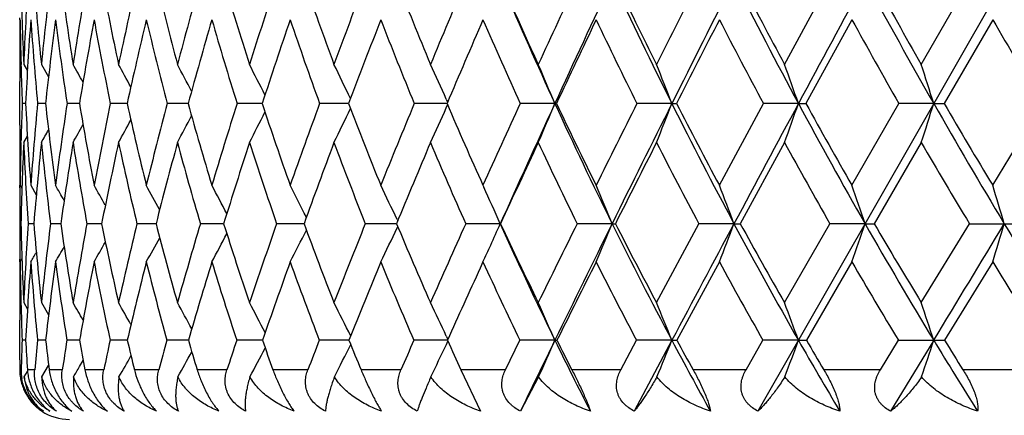
# Model space of a CAD drawing. Units: inches. Extents: x 0 to 11, y 0 to 8.5.
# Drawn here: x 5 to 5.2, y 5 to 5.1 of the extents above; entities that cross this region are included whole.
import ezdxf

# ---------------------------------------------------------------- set-up
doc = ezdxf.new("R2010")
doc.units = ezdxf.units.IN
doc.header["$LTSCALE"] = 0.605
doc.header["$MEASUREMENT"] = 0
doc.layers.get('0').update_dxf_attribs({"linetype": 'CONTINUOUS'})

msp = doc.modelspace()

# ---------------------------------------------------------------- linework, layer by layer
at = {"color": 7, "linetype": 'Continuous'}
for p, q in [((5.753150117100001, 6.067932143999999), (5.133537073, 4.9827099478)), ((5.1399694337, 5.0665253017), (5.1510082121, 5.086927087099999)), ((5.1730005963, 5.0665253017), (5.184711528, 5.0869270888)), ((4.9552874306, 5.0773251042), (4.9552854167, 5.0777635549)), ((5.1562336826, 5.0773254968), (5.14512693, 5.0570670899)), ((5.190240819, 5.077325456000001), (5.1784773683, 5.0570670899)), ((4.9552872787, 5.0665256168), (4.9552852338, 5.0659782821)), ((4.9556094169, 5.0659782523), (4.9555961459, 5.0665096227)), ((4.956240946499999, 5.0665253017), (4.9571405795, 5.0649575698)), ((4.956240946499999, 5.0665253017), (4.957140692099999, 5.064957634700001)), ((4.9605087143, 5.0665253017), (4.9622336847, 5.063488769)), ((4.9552789766, 5.0518106664), (4.9552789766, 5.0623811418)), ((5.0582948644, 5.058120833899999), (5.058612296000001, 5.0574167563)), ((5.0582948689, 5.0581208353), (5.0586123803, 5.0574168157)), ((4.9566958547, 5.0570658574), (4.9558737751, 5.0570670899)), ((4.9615086982, 5.057064689100001), (4.9595959108, 5.0570670899)), ((4.9696974153, 5.0570638851), (4.9667072284, 5.0570670899)), ((4.9812044274, 5.0570633273), (4.9771578474, 5.0570670899)), ((4.995949091, 5.0570629435), (4.9908744639, 5.0570670899)), ((5.0138279565, 5.0570626882), (5.007760866, 5.0570670899)), ((5.0347138239, 5.0570625323), (5.0276986075, 5.0570670899)), ((5.0584634419, 5.0570624562), (5.0505478396, 5.0570670899)), ((5.0582964948, 5.0560080992), (5.0586149232, 5.0567141016)), ((5.0845089806, 5.057062444800001), (5.0761482913, 5.0570670899)), ((5.1127589314, 5.057062444800001), (5.1043203939, 5.0570670899)), ((5.1242364321, 5.0373051595), (5.1348665738, 5.0570670552)), ((5.1433237357, 5.057062444800001), (5.1348665402, 5.0570670899)), ((5.1562336661, 5.0373051595), (5.1675725065, 5.057067056)), ((5.1759890033, 5.057062444800001), (5.167572471000001, 5.0570670899)), ((5.1902408095, 5.0373051595), (5.2022087777, 5.0570670899)), ((4.9552855498, 5.048194352599999), (4.9552882009, 5.0476368896)), ((4.9555938175, 5.0476532849), (4.9556071537, 5.0481943687)), ((4.956240946399999, 5.0476374099), (4.9571454702, 5.0492022975)), ((5.139969448, 5.0476373551), (5.1292700383, 5.0280273408)), ((5.173000615799999, 5.0476373228), (5.161608235, 5.0280273408)), ((4.9552854416, 5.036655901), (4.955288014100001, 5.037305454)), ((4.9553858934, 5.0373051595), (4.9558155998, 5.0365724119)), ((4.9579495526, 5.0373051595), (4.9592934135, 5.034997965500001)), ((5.0671537707, 5.0373051595), (5.0673537081, 5.0368629043)), ((5.046411404800001, 5.0290603261), (5.046568853999999, 5.0287283515)), ((4.9555690853, 5.0280268057), (4.9552922629, 5.0280273408)), ((4.9586853128, 5.0280251341), (4.957303118600001, 5.0280273408)), ((4.96519712, 5.0280239987), (4.9627192387, 5.0280273408)), ((4.9745796071, 5.0280236043), (4.9715026329, 5.0280273408)), ((4.9750589411, 5.0280232154), (4.9745796071, 5.0280236043)), ((4.9876554653, 5.0280230039), (4.9835916921, 5.0280273408)), ((4.988201509300001, 5.0280226748), (4.9876554653, 5.0280230039)), ((5.0040046623, 5.0280225346), (4.9989016201, 5.0280273408)), ((5.0045326104, 5.0280223092), (5.0040046623, 5.0280225346)), ((5.023500655199999, 5.0280221954), (5.0173250289, 5.0280273408)), ((5.0239376869, 5.0280220754), (5.023500655199999, 5.0280221954)), ((5.0459943302, 5.0280219851), (5.0387326914, 5.0280273408)), ((5.046280622699999, 5.0280219453), (5.0459943302, 5.0280219851)), ((5.0464133723, 5.0269881214), (5.0465725183, 5.0273237408)), ((5.0713151372, 5.0280219024), (5.062974448299999, 5.0280273408)), ((5.0713151372, 5.0280219024), (5.0714021693, 5.0280273408)), ((5.0983322494, 5.0280219024), (5.0898802611, 5.0280273408)), ((5.1090622624, 5.008945415), (5.1192614338, 5.0280273132)), ((5.1277654079, 5.0280219024), (5.1192614048, 5.0280273408)), ((5.1399694337, 5.008945415), (5.150911822699999, 5.0280273134)), ((5.1594081603, 5.0280219024), (5.1509117918, 5.0280273408)), ((5.1730005963, 5.008945415), (5.1846094176, 5.0280273408)), ((5.1846094176, 5.0280273408), (5.193038555299999, 5.0280219024)), ((4.955289095199999, 5.0187778067), (4.9552857229, 5.0194596006)), ((4.9553858933, 5.0187782855), (4.9558190378, 5.0195112022)), ((5.0671537781, 5.0187782427), (5.0664799216, 5.0173058341)), ((5.1242364408, 5.0187782426), (5.1139660482, 4.9998575897)), ((5.1562336722, 5.0187782375), (5.1452360943, 4.9998575897)), ((5.1902408049, 5.018778251000001), (5.178593177, 4.9998575936)), ((4.956240946499999, 5.008945415), (4.9571597422, 5.0074059634)), ((4.956240946499999, 5.008945415), (4.9571598438, 5.0074060243)), ((4.9605087143, 5.008945415), (4.9622647649, 5.0059735001)), ((4.9552789766, 4.9951035537), (4.9552789766, 5.0046755918)), ((5.0582948215, 5.0008688556), (5.0586568342, 5.0000977453)), ((5.0582948258, 5.000868857), (5.058656897200001, 5.0000977914)), ((4.9567063932, 4.9998558975), (4.955866988299999, 4.9998575897)), ((4.961530803, 4.9998543105), (4.9595776289, 4.9998575897)), ((4.9697309262, 4.9998532329), (4.9666775796, 4.9998575897)), ((4.9812491436, 4.9998524968), (4.9771170396, 4.9998575897)), ((4.996004700899999, 4.9998520005), (4.990822783600001, 4.9998575897)), ((5.0138940656, 4.9998516805), (5.0076986754, 4.9998575897)), ((5.0347892551, 4.9998514962), (5.027626343000001, 4.9998575897)), ((5.0585482537, 4.9998514203), (5.0504660081, 4.9998575897)), ((5.058308004700001, 4.9988625758), (5.0586601113, 4.9996121927)), ((5.072591982200001, 4.992732144), (5.076057477, 4.9998575937)), ((5.084509392799999, 4.9998514161), (5.0760574667, 4.9998575897)), ((5.1004331557, 4.992732144), (5.1042212245, 4.9998575937)), ((5.112759311, 4.9998514161), (5.1036733199, 4.9827099478)), ((5.112759311, 4.9998514161), (5.1042212132, 4.9998575897)), ((5.130675639100001, 4.992732144), (5.1347597113, 4.9998575937)), ((5.1433240802, 4.9998514161), (5.1347596992, 4.9998575897)), ((5.1631073032, 4.992732144), (5.1674587191, 4.9998575897)), ((5.175989310199999, 4.9998514161), (5.165569936, 4.9827099478)), ((5.1674587191, 4.9998575897), (5.175989310199999, 4.9998514161)), ((4.9606322264, 4.9910056307), (4.962273499, 4.993763152200001)), ((4.969737310299999, 4.9934911847), (4.9706145174, 4.9949967554)), ((4.955635817799999, 4.992732144), (4.9552821775, 4.992732144)), ((4.9563655516, 4.9910056307), (4.9571726194, 4.9923472972)), ((4.9589048226, 4.992732144), (4.957139722, 4.992732144)), ((4.965567857, 4.992732144), (4.9624036769, 4.992732144)), ((4.9755781844, 4.992732144), (4.9710371195, 4.992732144)), ((4.9888655898, 4.992732144), (4.9829794922, 4.992732144)), ((5.0053368714, 4.992732144), (4.998147028, 4.992732144)), ((5.0248764951, 4.992732144), (5.016433337300001, 4.992732144)), ((5.0473474045, 4.992732144), (5.0377101551, 4.992732144)), ((5.072591982200001, 4.992732144), (5.0618282395, 4.992732144)), ((5.0618282395, 4.992732144), (5.0665331276, 4.9827099478)), ((5.0805886569, 4.9910056307), (5.0761881492, 4.9827099478)), ((5.1004331557, 4.992732144), (5.0886184197, 4.992732144)), ((5.130675639100001, 4.992732144), (5.1178927817, 4.992732144)), ((5.1631073032, 4.992732144), (5.149445987, 4.992732144)), ((5.1975006632, 4.992732144), (5.1830567124, 4.992732144))]:
    msp.add_line(p, q, dxfattribs=at)
for centre, radius, start, end in [((5.9770825773, 5.110558713500001), 1.0217908674, 181.3252331192, 182.4698891788), ((6.057549019500001, 5.01882504), 1.1023405947, 176.4580400654, 177.5199341157), ((5.9441623811, 5.165414444700001), 0.9886119556999999, 184.553586229, 185.7407983595), ((6.1510102995, 4.9466346231), 1.196523213, 173.2665755798, 174.2493581181), ((5.9299751661, 5.2177481115), 0.9736314358, 187.7218431485, 188.9352588843), ((6.2791521309, 4.8601847245), 1.327131771, 170.1626731542, 171.0554460229), ((5.932412366, 5.2693988533), 0.9746219429, 190.7907709475, 192.0143197911), ((6.4521158065, 4.7528187432), 1.5060121841, 167.1823021519, 167.9770893478), ((5.9499075327, 5.3218405518), 0.9900245492, 193.7260831959, 194.9447683327), ((6.685816461, 4.6145372882), 1.751760786, 164.3556249019, 165.0474358407), ((5.9813016054, 5.3762673834), 1.0187744556, 196.4995707399, 197.7000570056), ((7.0066963401, 4.4292693268), 2.0952035895, 161.7063469264, 162.2929724637), ((6.025761186, 5.4336567336), 1.0601881344, 199.0895386472, 200.2604977123), ((7.4622877103, 4.1688348629), 2.5915604871, 159.2517596891, 159.7333350293), ((6.0827341397, 5.494820596699999), 1.113895274, 201.4806235884, 202.6128459324), ((8.1467499753, 3.7781768317), 3.3499303364, 157.0031922125, 157.3817336165), ((6.151934378200001, 5.5604530694), 1.1798072333, 203.6631474577, 204.7494642323), ((9.2772821202, 3.1314058297), 4.6214394041, 154.966938125, 155.2457833683), ((9.4625906929, 3.0485453933), 4.8168184755, 154.9645252097, 155.3559303627), ((6.2274142923, 5.6140161537), 1.246055379, 205.0247116124, 206.5496707324), ((6.233352844400001, 5.6311799109), 1.2581192871, 205.632190454, 206.6672631515), ((11.4909535922, 1.8607537341), 7.141814075499999, 153.1452516276, 153.3285638028), ((11.8424869784, 1.693855386), 7.5233238204, 153.191721327, 153.4462356307), ((6.319501063300001, 5.6888806573), 1.3351357084, 206.798777783, 208.2437753633), ((6.3272960646, 5.7076158388), 1.3493485855, 207.3865511409, 208.3665862231), ((18.9470603942, -2.3588219139), 15.6696677234, 151.6296252773, 151.7536425601), ((6.4245731625, 5.7699108324), 1.4377465793, 208.3619690881, 209.7231427091), ((6.434458359, 5.7904361853), 1.4544148838, 208.9277213013, 209.8501567459), ((6.543780192100001, 5.8579030551), 1.5552856526, 209.7169624766, 210.9918036539), ((6.146543923899999, 5.5441652963), 1.1684123453, 203.131216108, 204.638580281), ((5.9897640816, 5.081376693399999), 1.0344849699, 180.2244072639, 180.5249667063), ((6.015152305700001, 5.0622482423), 1.0598736582, 179.1849102924, 179.7687685071), ((5.9837648851, 5.091906393), 1.0284823539, 180.8123152291, 181.4149738844), ((6.0743488432, 4.9980683288), 1.1192091251, 175.9391820858, 176.9782702082), ((5.9340166598, 5.146452341), 0.9785118876000001, 184.0510280239, 185.2411719294), ((6.1736713135, 4.9234077896), 1.2195095494, 172.7492021957, 173.7076923514), ((5.9179581012, 5.1985500507), 0.9617149490000001, 187.2414199392, 188.4597914503), ((6.3091498281, 4.8334229771), 1.3579951746, 169.6532562695, 170.5209494987), ((5.918637703099999, 5.2497808675), 0.9610009927, 190.3379531151, 191.5682142875), ((6.4916582214, 4.720998015), 1.5473899209, 166.6866515252, 167.456282441), ((5.9344268438, 5.3016504161), 0.9747369302, 193.3052523678, 194.5321036021), ((6.738691955, 4.5752642156), 1.8081179891, 163.8787696374, 164.5458892385), ((5.9641187604, 5.355374236999999), 1.0018021558, 196.1139491175, 197.3237465237), ((7.0788023714, 4.3787467464), 2.1735325709, 161.2522381132, 161.8152549782), ((6.006835764500001, 5.4119419379), 1.0414632542, 198.7412303882, 199.9223569447), ((7.564924515, 4.1001170696), 2.7051283521, 158.8234532355, 159.2828997428), ((6.061983183500001, 5.472170171699999), 1.0933032516, 201.1707374433, 202.3137343906), ((8.3036759476, 3.6769500045), 3.5264893643, 156.602873567, 156.9610238143), ((6.1292302296, 5.5367503737), 1.1571852032, 203.3919732296, 204.4894680796), ((9.5483709356, 2.9620816227), 4.9306651159, 154.5960330694, 154.8563610803), ((6.208511384299999, 5.6062950184), 1.2332432971, 205.3993901973, 206.445892613), ((12.0747819224, 1.5059130657), 7.814414178400001, 152.8044523635, 152.9713247605), ((6.300071305399999, 5.6813981716), 1.3219271573, 207.1913517291, 208.1829568609), ((6.404512374299999, 5.7626953953), 1.4240546302, 208.7690749153, 209.7031557008), ((6.523448469500001, 5.8512752101), 1.5415709071, 210.1358951921, 211.0104247606), ((5.9917731238, 5.0623767407), 1.0364941472, 179.8009120094, 179.9997567549), ((5.956557979199999, 5.0912129674), 1.0012666055, 181.4441665871, 181.9543207638), ((3.7662219108, 4.392555549), 1.3780016772, 29.0756174377, 29.2809262792), ((3.761915499, 4.3997733526), 1.3878728436, 28.4565959232, 28.7123694071), ((3.7542995698, 4.408640625), 1.4028932565, 27.6677151419, 27.9660624846), ((3.7424215043, 4.419154297), 1.4239938179, 26.7065149042, 27.0402582274), ((3.7242899255, 4.431001055899999), 1.4532117111, 25.570973258, 25.9332611215), ((3.6977350006, 4.444106791499999), 1.4926943429, 24.2894247819, 24.6438499181), ((3.657490525, 4.4574600493), 1.5478710235, 22.7910962171, 23.1715700686), ((3.5997789463, 4.4714696658), 1.6223524087, 21.1587273553, 21.5175180585), ((3.5153839575, 4.4853320231), 1.7254169341, 19.3512113483, 19.6846016755), ((3.3913153257, 4.4986588593), 1.8699932353, 17.3742931105, 17.6783457843), ((5.985391054299999, 5.0216897401), 1.0301249332, 178.0319188583, 178.5256437823), ((5.899779786, 5.1069758431), 0.9444036175, 183.0293124332, 184.2306761221), ((6.0464464157, 4.9565719973), 1.091486722, 174.7171971872, 175.758173113), ((5.874938659700001, 5.158224232699999), 0.9190143953000001, 186.3194278269, 187.5605995621), ((6.1594506868, 4.8783973276), 1.2060513287, 171.4805939389, 172.4287636267), ((5.8675231499, 5.2077144505), 0.9103771973999999, 189.5250012043, 190.7885708787), ((6.3137759143, 4.781620669), 1.3647045598, 168.3556613518, 169.2015234553), ((5.8755666517, 5.2571015059), 0.9164600506999999, 192.607357551, 193.8766186076), ((6.5239081961, 4.6570839992), 1.5843543859, 165.3769838526, 166.1143496787), ((5.8975973539, 5.3076917728), 0.9358335172, 195.5339339173, 196.7936667595), ((6.8138569787, 4.4901147759), 1.8929918072, 162.5723864682, 163.1982433668), ((4.130858339900001, 5.5003399476), 0.989523748, 332.7743936823, 333.2534324069999), ((5.9325157567, 5.3605226217), 0.9675097981999999, 198.2790905037, 199.516087031), ((7.2266045712, 4.2551080891), 2.3405823037, 159.9626740411, 160.4767655142), ((4.1250291, 5.4918121352), 1.0091486062, 333.8866764774001, 334.4069898069), ((5.9795205923, 5.4164218119), 1.0108390651, 200.8241783167, 202.0274925085), ((7.8470207395, 3.9022706725), 3.0255272633, 157.5619462323, 157.9662538532), ((4.1139361176, 5.4825717287), 1.036230212, 335.1826152261, 335.6915050676), ((6.0380689098, 5.4760567588), 1.0654478744, 203.1570097275, 204.3179679574), ((8.8697315558, 3.318504696), 4.1729932716, 155.3784733384, 155.6765898916), ((9.0818724141, 3.2234430216), 4.3978488615, 155.3587350284, 155.7742968905), ((4.094614072, 5.4729850949), 1.0737241643, 336.6627572882, 337.2093885178001), ((5.0844948226, 5.0754891137), 0.0184266743, 270.0440227758, 271.2872774381001), ((6.1029040997, 5.524007288), 1.120341959, 204.6319523552, 206.276849436), ((6.1078629482, 5.5399805909), 1.1312120364, 205.2709352311, 206.3829672849), ((10.8599555853, 2.1768378358), 6.4360746161, 153.4157462664, 153.6123022331), ((11.2747377787, 1.9778275867), 6.8885173024, 153.4480018573, 153.7177126058), ((4.0635313606, 5.4631509856), 1.1250717303, 338.3261997370001, 338.8417828819), ((5.1127369328, 5.1938223065), 0.1367598635, 270.0092163348, 270.4723207009), ((6.1820712262, 5.5912238218), 1.195306304, 206.5438386637, 208.1107840541), ((6.1888611566, 5.6086804289), 1.2082613552, 207.1637286097, 208.2220867994), ((17.8239527902, -1.7552101222), 14.3946313167, 151.7544711889, 151.8856066126), ((4.0147052646, 5.453420220499999), 1.1961936046, 340.1701306172999, 340.6493140186), ((5.1432937605, 5.4186990725), 0.3616366289, 270.0047491095, 270.2904388511), ((6.272476424400001, 5.6634815721), 1.2816902716, 208.2383242997, 209.722395247), ((6.281314716900001, 5.6826330605), 1.2970179145, 208.8364443002, 209.8378700128), ((3.9390769771, 5.4440653222), 1.2960411212, 342.1891242969, 342.6262331806), ((5.1759512185, 5.7438192529), 0.6867568092, 270.0031523679, 270.210755894), ((6.3746865114, 5.741286419500001), 1.3802311993, 209.7179926831, 211.1159561249), ((6.3858356127, 5.7623742801), 1.3982747094, 210.2923581154, 211.2347399721), ((4.1336595034, 5.5144662344), 0.9657973926000001, 331.0948526025001, 331.4616339212), ((4.1332663857, 5.507963679), 0.9755407159999999, 331.8443908928, 332.2724248216999), ((5.9491918562, 5.0518090825), 0.9939128797, 179.9999086928, 180.2083776037), ((4.1321874408, 5.523370111), 0.9552160671, 330.1298031076, 330.3390322144999), ((4.1331040405, 5.5196296036), 0.9592152276000001, 330.5238790658, 330.8183180345), ((5.9286988681, 5.0517184021), 0.9734196877, 180.2402485939, 180.8483988521), ((5.953452435599999, 5.0224697929), 0.9981767934, 178.554311587, 179.1484121911), ((5.981045937, 5.0027132971), 1.0257891761, 177.4899508218, 178.585932517), ((5.8907969306, 5.0884236356), 0.9354455655, 182.4989417048, 183.7018327719), ((6.068027295499999, 4.9347571027), 1.1132561898, 174.1804097083, 175.1940418077), ((5.8637917734, 5.1395297101), 0.9079451993000001, 185.8088038012, 187.0541539236), ((6.1886477083, 4.8532243786), 1.2358755718, 170.9493300911, 171.8687848116), ((5.8544103005, 5.1886470297), 0.8973988106, 189.0404419563, 190.3105659941), ((6.352972701000001, 4.7515178326), 1.4053846368, 167.8364159675, 168.65302475), ((5.860596895700001, 5.2374759687), 0.9016689213, 192.1540812962, 193.4319300069), ((6.577258054400001, 4.6195452189), 1.6407199753, 164.8755048095, 165.58371547), ((5.8808121418, 5.2873518819), 0.9192471767, 195.1159136777, 196.3859003189), ((6.8877814924, 4.4411292897), 1.9725824342, 162.0932297613, 162.6908244448), ((5.9139050414, 5.3393304596), 0.9490865787, 197.8990524948, 199.1476041534), ((7.3335061349, 4.1872607802), 2.4578453099, 159.5094319274, 159.9966768703), ((5.9590253642, 5.3942477187), 0.9904826848999999, 200.4836979736, 201.6995420624), ((8.0131037445, 3.8001264443), 3.2108866759, 157.1372257535, 157.5164595193), ((6.0155834842, 5.45277143), 1.0430107831, 202.8566894177, 204.0308760567), ((9.1612337866, 3.1433705236), 4.5031826497, 154.984000328, 155.2590286236), ((6.0832316464, 5.5154468874), 1.106492098, 205.010614061, 206.136352981), ((11.4961952849, 1.8005791082), 7.1651137516, 153.0523581427, 153.2281328109), ((6.1618675086, 5.5827427175), 1.1809896727, 206.9426948681, 208.0150749682), ((6.251671799199999, 5.6551077124), 1.266847407, 208.6536287927, 209.6692783624), ((6.353471963, 5.7332167423), 1.3651123551, 210.146628349, 211.1031063659), ((5.9480965124, 5.033043143), 0.9928176478, 179.4575576751, 179.7540200989), ((5.9335498203, 5.0330993521), 0.9782708437000001, 179.7916980808, 179.9999046642), ((3.7597953948, 4.343040183399999), 1.3899299739, 29.7929497542, 29.9666856764), ((3.756053244, 4.3491720815), 1.3982360235, 29.2542989145, 29.4815797138), ((3.7509005623, 4.3578857991), 1.4095107935, 28.544879119, 28.8177379762), ((3.7417539098, 4.3681518979), 1.4265935749, 27.662053009, 27.9730817135), ((3.727525546, 4.3800001181), 1.4505411808, 26.6032133255, 26.9456240599), ((3.7061569137, 4.393217638), 1.4834345368, 25.380568475, 25.7335525662), ((3.6730143906, 4.4067862474), 1.5300910812, 23.9545727284, 24.3173479797), ((3.6267372846, 4.421778288600001), 1.5915787947, 22.3898799192, 22.7517919622), ((3.5578956014, 4.436557484700001), 1.6775939219, 20.6444108078, 20.9836035222), ((3.4567727418, 4.4509746369), 1.7977627527, 18.7222478209, 19.0349315778), ((3.3005693523, 4.4627413508), 1.9750903236, 16.6308854106, 16.9121496113), ((5.920203839299999, 5.0330910295), 0.9649248627, 179.9994091625, 180.3006772174001), ((5.902133504400001, 5.0230112474), 0.9468545278, 179.6964679207, 179.999790913), ((5.860525255, 5.0503341697), 0.9052309868999999, 181.4120335652, 182.6205775123), ((5.9455756349, 4.963445550299999), 0.9903804135, 176.2611438722, 177.3668015718), ((5.824739843500001, 5.101163987200001), 0.8691373365, 184.8270649486, 186.090751528), ((6.044182290599999, 4.8930768804), 1.0898504198, 172.8871095435, 173.8970078907), ((5.807531540299999, 5.1490326745), 0.8509819403, 188.1748784629, 189.475065498), ((6.180799838, 4.8063098431), 1.22945449, 169.6105469851, 170.5133692126), ((5.8064426114, 5.1958455333), 0.8481527244, 191.412031171, 192.7302603897), ((6.3686307762, 4.6947665713), 1.4245686894, 166.4709705467, 167.2590641228), ((5.819643042899999, 5.2430694139), 0.8588015183, 194.5010574726, 195.8200604291999), ((6.629530216799999, 4.545042123), 1.7006540686, 163.5009368237, 164.1702791455), ((5.845752228899999, 5.291839573), 0.8816177884, 197.4117520629, 198.7161959471), ((7.0025267968, 4.3338067051), 2.1030854089, 160.7253823875, 161.2751993563), ((4.1497204765, 5.4652382279), 0.9786434387999999, 332.8576444589, 333.3638096022), ((5.8837279461, 5.3430338126), 0.9156809604999999, 200.1215784263, 201.3984995318), ((7.5646532846, 4.0157738871), 2.7212004212, 158.1617360572, 158.5939240727), ((4.1428695796, 5.4560673662), 1.0002501609, 334.0759261306, 334.5976658224), ((5.9327993729, 5.3973285848), 0.9603659963, 202.6153218416, 203.8542615709), ((8.4921729268, 3.4883722536), 3.7589812106, 155.8206851466, 156.1391139297), ((4.129136441, 5.4466198814), 1.0309825234, 335.7313405456, 336.0450325693), ((5.987857453999999, 5.4401291387), 1.0049289491, 204.2102337582, 205.9838802332), ((5.99243123, 5.4552462115), 1.0152883798, 204.8842043871, 206.0771073215001), ((10.2954439549, 2.4561000433), 5.806264115399999, 153.7072765616, 153.9171148213), ((10.7044286078, 2.259713635), 6.252347322699999, 153.7196931167, 154.0072477833), ((4.107261601999999, 5.43631245), 1.0718778845, 337.0744188118001, 337.609849276), ((5.0983122913, 5.0895955693), 0.0615736701, 270.0185715166, 270.7617403872), ((6.0560138184, 5.5007035845), 1.0679803183, 206.2695061015, 207.9675451381), ((6.0623123644, 5.5171994597), 1.0802814128, 206.9247025283, 208.0656539603), ((16.6911291908, -1.1497321838), 13.1101497903, 151.8865344546, 152.0260269574), ((4.0708449219, 5.426231586599999), 1.1294475934, 338.8534603603999, 339.3553926349), ((5.1277366297, 5.244129067799999), 0.2161071673, 270.0076298821, 270.4065509804001), ((6.1341539363, 5.565472510499999), 1.1409079832, 208.1039505911, 209.7201413483), ((6.142366405800001, 5.5835383655), 1.1554032839, 208.7372755489, 209.8221525099), ((4.013475232, 5.4163976404), 1.2099578464, 340.8148127106001, 341.2776250986001), ((5.159370669599999, 5.4882074745), 0.4601855736, 270.0046678132, 270.2785910037), ((6.2224352175, 5.6347546169), 1.223989833, 209.7159711628, 211.246167624), ((6.232786021900001, 5.6546041162), 1.2409755464, 210.3251541517, 211.3512484381), ((-7.1220618795, 12.4620802742), 14.3849547304, 328.7514022366999, 328.8825556372), ((3.922033673, 5.4076690426), 1.3264936343, 342.952046755, 343.3691981328), ((5.1929960151, 5.813180216699999), 0.7851583154999999, 270.0031043095, 270.2132749452), ((6.321334591, 5.7089184049), 1.3178285136, 211.1098587607, 212.5514749421), ((4.1529266075, 5.4809205727), 0.9525458234999999, 330.9766896583, 331.3795688366), ((4.1525410782, 5.473599174299999), 0.9632714036, 331.8252219198, 332.2847031562001), ((5.889248375499999, 5.0230094616), 0.9339693989, 179.9996784735, 180.2177720406), ((4.1508072014, 5.4915858577), 0.9405793809, 329.8227359662001, 330.0791541591), ((4.1521611253, 5.486924656799999), 0.9451597679000001, 330.3098556092, 330.645466086), ((4.1302046949, 5.4461380765), 1.0298106435, 335.4813944675, 335.7313493226), ((4.1495297715, 5.494715055399999), 0.9381142528, 329.5136230541999, 329.6766368934), ((5.8736011386, 5.022934150299999), 0.9183219787000001, 180.2593343802, 180.5679427125), ((5.9023447599, 5.0045189961), 0.9470662176000001, 179.137308978, 179.7321919644), ((5.868930613200001, 5.032482019), 0.9136474967, 180.859410207, 181.4772246617), ((5.9650058795, 4.9431083439), 1.0098952306, 175.7028879488, 176.7786699015), ((5.814814683, 5.0829790925), 0.8592668961, 184.2848954515, 185.551209129), ((6.0709097602, 4.8697168337), 1.1169865894, 172.3310229049, 173.3092393061), ((5.795543204099999, 5.130587766000001), 0.8391117897, 187.657291763, 188.9629584559), ((6.2171195548, 4.7784316282), 1.266889789, 169.0639112477, 169.9341918533), ((5.792567472999999, 5.1769297194), 0.8344542764, 190.9251720341, 192.2513743313), ((6.4182217949, 4.6600619915), 1.4766024577, 165.9402552602, 166.695869608), ((5.803974031799999, 5.2235131602), 0.8433485373999999, 194.0497492327, 195.3788043679), ((6.6987000741, 4.4996728107), 1.7746441498, 162.9915698173, 163.629305836), ((5.8283183798, 5.2714991497), 0.8644106793999999, 196.999423566, 198.3155778351), ((7.1030695985, 4.270749528500001), 2.2127497779, 160.241647978, 160.7613774224), ((5.8645107776, 5.3217817953), 0.8966664568000001, 199.7503371934, 201.0402291621), ((7.721481032000001, 3.9204066993), 2.8954320728, 157.7068010113, 158.1108743852), ((5.911733664600001, 5.3750438133), 0.9394395454000001, 202.2861212579, 203.5389496155), ((8.7542991621, 3.330363224), 4.0553404371, 155.4189206212, 155.6897133529), ((5.9694072977, 5.431806375700001), 0.9922971593000001, 204.5970715484, 205.8045021496), ((10.9076357188, 2.0970363833), 6.50610712, 153.3155312661, 153.501865344), ((6.0371725004, 5.4924731649), 1.0550204662, 206.6789798259, 207.8348846467), ((6.1148952521, 5.557375284500001), 1.1276043872, 208.5318472565, 209.6319519182), ((6.2029070253, 5.6269477497), 1.2105351146, 210.1587279007, 211.2000152101), ((6.3012659349, 5.701331615499999), 1.3039386239, 211.5643016096, 212.5452503951), ((5.8785234304, 5.0046677351), 0.9232444538, 179.7345125887, 179.9995124528), ((5.840836648200001, 5.0317361376), 0.8855436404000001, 181.4758411608001, 182.0630273532), ((3.7461904781, 4.2963622299), 1.4145608871, 30.0510334175, 30.2483223887), ((3.7424474876, 4.3044595849), 1.4232729871, 29.4225731238, 29.6681612802), ((3.7355009962, 4.3143913106), 1.4368860675, 28.6196830949, 28.90602977190001), ((3.7244749697, 4.326178946000001), 1.4562574214, 27.6393881849, 27.9596812962), ((3.7073482799, 4.3394575135), 1.4834809228, 26.4777936399, 26.8268165857), ((3.6821802739, 4.354233492200001), 1.5204698468, 25.1688019924, 25.5055437538), ((3.6433081994, 4.3692285985), 1.5731325494, 23.6326242673, 23.9946643162), ((3.5872424274, 4.3849705889), 1.6447735996, 21.9525857391, 22.2945539942), ((3.5046864614, 4.4005471138), 1.7447919338, 20.0891477051, 20.4074488993), ((3.3767157356, 4.4135639763), 1.8923843052, 18.0480308223, 18.33785876150001), ((5.8718424621, 4.966574077), 0.9165799799, 177.9189765979, 178.3646267738), ((5.7929177295, 5.0471379376), 0.8375469349, 183.2361234064, 183.7244704045), ((5.960776816, 4.901726593399999), 1.0059967701, 174.4021220823, 174.8097526054), ((5.7641976914, 5.0946071407), 0.8082401602, 186.7322331954, 187.241133343), ((6.0856660076, 4.8219358599), 1.1330451172, 170.9654688363, 171.3301325567), ((5.7528350119, 5.1398122829), 0.7955127352, 190.1327929697, 190.6545572108), ((6.2590758697, 4.7192682846), 1.3123066678, 167.6540536303, 167.9723261411), ((5.7565224979, 5.1844802795), 0.7969542829999999, 193.3948418682, 193.922024802), ((6.501878017999999, 4.5809734233), 1.5680407686, 164.505934148, 164.7759396358), ((5.7735329814, 5.229920029800001), 0.8108523109, 196.4828989759, 197.0086906341), ((6.851508090299999, 4.3847519165), 1.9437047425, 161.5509976508, 161.7722766936), ((4.1709862914, 5.4405885147), 0.9526393051000001, 331.840089513, 332.3142960986), ((5.7938224517, 5.2740084147), 0.8267104545, 199.3669196874, 199.8912245597), ((7.3576572302, 4.0965579032), 2.498998645, 158.8098270415, 158.9849393615), ((4.1675805022, 5.4314898809), 0.9695327461, 332.9784027811, 333.4984207655), ((5.8428600775, 5.3269439539), 0.8717591018, 202.0368411702, 202.5429781188), ((8.2125906771, 3.6116376262), 3.4534311984, 156.2978080149, 156.4268531505), ((4.1593770576, 5.4217083366), 0.9934160181999999, 334.3064757729, 334.8082993447999), ((5.8933852996, 5.3798297902), 0.9172413706, 204.4724348926, 204.9624216022), ((10.2225318205, 2.4950326006), 5.7160643599, 154.0104701484, 154.2014654651), ((4.1438807124, 5.4114764294), 1.0267509269, 335.8255738795, 336.3655115918), ((5.0845018842, 5.0201385242), 0.0202871095, 270.0212060634, 271.4136903146), ((5.950281072999999, 5.4217955925), 0.9631186273000001, 205.982842493, 207.1228475883), ((5.9536398836, 5.436194721100001), 0.9720705686, 206.6714590711, 207.1424348239), ((4.1174153768, 5.401073039299999), 1.0731674326, 337.5355923139, 338.0457114547), ((5.112754986100001, 5.1186400383), 0.1187886222, 270.0020860702, 270.5841464089), ((6.018159825900001, 5.4805840899), 1.0251116992, 207.966574346, 209.0568989819), ((6.0233025093, 5.4963355013), 1.0360420438, 208.6335793873, 209.0835110307), ((4.0745253836, 5.3907789955), 1.1380487802, 339.4343964525, 339.909323548), ((5.1433227553, 5.2963512536), 0.2964998375, 270.0002560106, 270.3697371687), ((6.095213544400001, 5.5432229593), 1.0960593898, 209.7192244098, 210.7564127143), ((6.1022686302, 5.560490117000001), 1.1091528773, 210.3618997697, 210.7894254541), ((4.0055167717, 5.3812705123), 1.2310509698, 341.5173396552, 341.9508881887), ((5.1759909494, 5.5482969275), 0.5484455113000001, 269.9998287572, 270.2718555695), ((6.1815542015, 5.6099301678), 1.176161908, 211.2452938125, 212.2271443483), ((6.19145007, 5.6293722524), 1.1925467669, 211.8619346256, 212.2658989537), ((4.1703352197, 5.4557054987), 0.9328995073999999, 330.1240211804, 330.4833016096999), ((4.1714635913, 5.4487357557), 0.940870531, 330.8894410201, 331.3112782704), ((5.832915438400001, 4.9951024605), 0.8776364618000001, 179.9999285577, 180.1547443678), ((4.1683151238, 5.461442626599999), 0.9280388316, 329.541429241, 329.7192895139), ((4.9669512039, 4.9924084792), 0.0113200142, 178.3615608877, 189.1962351348), ((4.966916721700001, 4.9923493782), 0.0114718093, 213.095806003, 214.2616184816), ((4.9669350424, 4.9923619294), 0.0114940169, 214.2619134553, 215.4742370785), ((4.9669572592, 4.9923772333), 0.0115209911, 215.4720981921, 228.2683603386999), ((4.9670496982, 4.9924762578), 0.0116564219, 228.2532721303, 232.0787073388), ((4.9671120748, 4.9925580532), 0.0117592822, 232.0838893991, 236.87444399), ((4.967263898500001, 4.9926591736), 0.0119271525, 234.0199401163, 236.5291020137), ((4.9672789766, 4.992732144), 0.012, 236.3754400401, 270)]:
    msp.add_arc(centre, radius, start, end, dxfattribs=at)
for points, knots in [([(4.9552821775, 4.992732144), (4.9552833109, 4.9923130216), (4.955331479, 4.9914471079), (4.955550480199999, 4.990123569800001), (4.9559404824, 4.9887592192), (4.9565144464, 4.9873954786), (4.9572661078, 4.9860894161), (4.958165021, 4.9848993602), (4.9591647566, 4.9838661174), (4.9598897862, 4.9832738118), (4.9602566527, 4.9830074653)], [0, 0, 0, 0, 0.1110054091, 0.2291960409, 0.3546028318, 0.4859560198, 0.6200904407, 0.752668346, 0.8799282253, 1, 1, 1, 1]), ([(4.961003128, 4.9827099478), (4.960353664599999, 4.983126359), (4.9590818339, 4.9841256508), (4.9574911928, 4.9860147432), (4.9563367186, 4.9882230533), (4.9559033033, 4.9898169934), (4.955776688399999, 4.9905993561)], [0, 0, 0, 0, 0.2378560537, 0.4950601093, 0.7556543365, 1, 1, 1, 1]), ([(4.9563655516, 4.9910056307), (4.9564073019, 4.9905275345), (4.9565415727, 4.9896059782), (4.956889934499999, 4.9882958979), (4.9573555363, 4.987102983), (4.9579215562, 4.9860201226), (4.9585760134, 4.9850412537), (4.9593103183, 4.9841624207), (4.9601169237, 4.983380658500001), (4.9607016307, 4.9829221311), (4.961003128, 4.9827099478)], [0, 0, 0, 0, 0.1467820841, 0.2840603597, 0.4137700699, 0.5376310671, 0.6570418096, 0.7732204481, 0.8872403790000001, 1, 1, 1, 1]), ([(4.9625878253, 4.9827099478), (4.9622188626, 4.9829211446), (4.9614993423, 4.983376478399999), (4.9604859557, 4.9841566388), (4.9595456717, 4.9850336998), (4.9586868404, 4.9860108301), (4.9579191725, 4.9870920559), (4.957256072, 4.9882836417), (4.9567165804, 4.9895929833), (4.956463386499999, 4.9905233944), (4.9563655516, 4.9910056307)], [0, 0, 0, 0, 0.1193613169, 0.2386844167, 0.3585753737, 0.4798090816, 0.6033098821, 0.7301801519, 0.8618477898000001, 1, 1, 1, 1]), ([(4.957139722, 4.992732144), (4.9571685189, 4.9922900741), (4.9572737482, 4.9913766045), (4.957578123399999, 4.9899842442), (4.9580543241, 4.988551761), (4.958710031, 4.9871293571), (4.959530293299999, 4.9857834852), (4.9604758745, 4.9845773149), (4.9614957267, 4.9835501598), (4.9622236479, 4.9829681446), (4.9625878253, 4.9827099478)], [0, 0, 0, 0, 0.1128672505, 0.2338289858, 0.3625013381, 0.4967028247999999, 0.6320134467, 0.7631407186, 0.8862631328, 1, 1, 1, 1]), ([(4.9641711115, 4.9827099478), (4.9637534665, 4.9829637424), (4.9629285351, 4.9835343467), (4.9617893927, 4.9845596182), (4.9607759548, 4.985767007200001), (4.9599489499, 4.987117849100001), (4.959349881100001, 4.9885474521), (4.958986774, 4.989986928), (4.9588397457, 4.9913844478), (4.9588649873, 4.9922936679), (4.9589048226, 4.992732144)], [0, 0, 0, 0, 0.1228244497, 0.251369728, 0.3840650261, 0.517588929, 0.6479013177, 0.7721223964, 0.8893470531000001, 1, 1, 1, 1]), ([(4.9606322264, 4.9910056307), (4.960640832, 4.9900914294), (4.9607832392, 4.9887618276), (4.9612390513, 4.9871114346), (4.9616650233, 4.98602789), (4.9621766915, 4.9850482288), (4.9627664155, 4.9841682707), (4.9634273395, 4.9833853004), (4.9639170476, 4.9829233108), (4.9641711115, 4.9827099478)], [0, 0, 0, 0, 0.2950306733, 0.4273117014, 0.551793213, 0.6700010036, 0.7832994645999999, 0.8929356351000001, 1, 1, 1, 1]), ([(4.967857932099999, 4.9827099478), (4.9674468856, 4.9829208068), (4.9666432557, 4.9833749178), (4.9655009802, 4.9841542672), (4.964431821, 4.9850303219), (4.9634445682, 4.9860063056), (4.9625495394, 4.9870862495), (4.9617608869, 4.9882765038), (4.9610988348, 4.9895846507), (4.9607672087, 4.9905205101), (4.9606322264, 4.9910056307)], [0, 0, 0, 0, 0.1225173575, 0.2444704682, 0.3662976035, 0.4885897202, 0.6120731007, 0.7376319416, 0.8664568551999999, 1, 1, 1, 1]), ([(4.9624036769, 4.992732144), (4.9625203259, 4.9918145222), (4.9628285458, 4.9904040131), (4.9634952148, 4.9885550207), (4.964165737, 4.9871349383), (4.9649738695, 4.9857906649), (4.966136075400001, 4.984245587), (4.9671488763, 4.9832560148), (4.967857932099999, 4.9827099478)], [0, 0, 0, 0, 0.2374935411, 0.3682970111, 0.5041372648, 0.6400231050999999, 0.7702214009999999, 1, 1, 1, 1]), ([(4.9706961852, 4.9827099478), (4.97026206, 4.9829623471), (4.9694082197, 4.9835290373), (4.968435587, 4.984378302300001), (4.967724368, 4.9851532117), (4.9670688376, 4.9859883239), (4.9663864538, 4.9871145988), (4.9658177711, 4.9885473517), (4.965505214599999, 4.9899898419), (4.9654240394, 4.9913892169), (4.9655012663, 4.9922955213), (4.965567857, 4.992732144)], [0, 0, 0, 0, 0.125735366, 0.2558607713, 0.3221757834, 0.3888600052, 0.5214621519, 0.6502785343999999, 0.7730677406, 0.8894114959, 1, 1, 1, 1]), ([(4.9682808142, 4.9910056307), (4.9682483224, 4.9905317524), (4.9682252812, 4.989620907), (4.968311257, 4.988312162300001), (4.9685022936, 4.9871196909), (4.9687850912, 4.9860364889), (4.9691500492, 4.9850565962), (4.9695904992, 4.9841759831), (4.9701004433, 4.9833920084), (4.9704912659, 4.9829251456), (4.9706961852, 4.9827099478)], [0, 0, 0, 0, 0.1604365579, 0.3072560983, 0.4424122452000001, 0.5677359761999999, 0.6847810781, 0.7949651772, 0.8996301529, 1, 1, 1, 1]), ([(4.9764592687, 4.9827099478), (4.9755622793, 4.9831294746), (4.9738353286, 4.9840982947), (4.9719009143, 4.9856454961), (4.9705486526, 4.9870816317), (4.9696403395, 4.9882704872), (4.9688607876, 4.9895771005), (4.9684523925, 4.9905177221), (4.9682808142, 4.9910056307)], [0, 0, 0, 0, 0.2487037925, 0.495109187, 0.6187309604, 0.7434123845, 0.8701042309, 1, 1, 1, 1]), ([(4.9710371195, 4.992732144), (4.971210071000001, 4.9918132116), (4.971584143299999, 4.9904067684), (4.9722975257, 4.9885587477), (4.9729784282, 4.9871408639), (4.973768607, 4.9857985315), (4.974631056000001, 4.984593723500001), (4.9755234109, 4.9835658257), (4.9761497098, 4.9829728691), (4.9764592687, 4.9827099478)], [0, 0, 0, 0, 0.2419131355, 0.3748295645, 0.5121471725, 0.6483485014, 0.7773096482999999, 0.8949251159999999, 1, 1, 1, 1]), ([(4.9805325805, 4.9827099478), (4.9800849124, 4.9829611193), (4.979207868500001, 4.9835243469), (4.9782112709, 4.9843750818), (4.977490779, 4.985151875), (4.9768355762, 4.985985644499999), (4.9761650075, 4.9871121212), (4.975630879800001, 4.988548312200001), (4.9753715401, 4.989993725), (4.9753571843, 4.991394640899999), (4.9754855532, 4.9922974738), (4.9755781844, 4.992732144)], [0, 0, 0, 0, 0.1281976744, 0.2595482455, 0.3260011803, 0.3925303202000001, 0.5241277683, 0.6515380139, 0.7731530448999999, 0.8890061172, 1, 1, 1, 1]), ([(4.9792576657, 4.9910056307), (4.979188628, 4.9905329764), (4.9790884209, 4.989625907200001), (4.979042589800001, 4.9883184916), (4.979094391499999, 4.9871271493), (4.9792323531, 4.9860448605), (4.979448097900001, 4.9850656323), (4.9797359062, 4.9841852332), (4.9800906795, 4.9834010146), (4.9803785113, 4.9829278564), (4.9805325805, 4.9827099478)], [0, 0, 0, 0, 0.1670015728, 0.3187116429, 0.4569509615, 0.5834537061999999, 0.6996886522, 0.8070015356999999, 0.9066964195, 1, 1, 1, 1]), ([(4.988331503, 4.9827099478), (4.987362553500001, 4.9831290783), (4.9854923456, 4.9840946365), (4.9833666155, 4.9856402546), (4.9818599822, 4.9870781457), (4.9808387744, 4.9882656175), (4.9799475892, 4.9895705823), (4.9794649444, 4.9905151576), (4.9792576657, 4.9910056307)], [0, 0, 0, 0, 0.2518136875, 0.5001209649, 0.6238809737, 0.7479297694, 0.8729920358, 1, 1, 1, 1]), ([(4.9829794922, 4.992732144), (4.9832072965, 4.991813494100001), (4.9836438549, 4.990411421), (4.9843995661, 4.9885630069), (4.9850862393, 4.987147128), (4.9858535742, 4.9858063829), (4.9866657671, 4.9846024444), (4.9874850346, 4.9835745895), (4.9880529841, 4.9829757028), (4.988331503, 4.9827099478)], [0, 0, 0, 0, 0.2470009099, 0.3821371235, 0.5209163568, 0.6573419947, 0.7849493019, 0.8995356620999999, 1, 1, 1, 1]), ([(4.993611302200001, 4.9827099478), (4.9931531011, 4.9829600377), (4.9922586007, 4.9835202776), (4.9910418389, 4.9845432472), (4.9900043087, 4.9857523598), (4.989216029100001, 4.9871104871), (4.9887204714, 4.988550371000001), (4.9885166924, 4.9899984574), (4.988569582799999, 4.9914004734), (4.9887478025, 4.9922994304), (4.9888655898, 4.992732144)], [0, 0, 0, 0, 0.1301918011, 0.262401539, 0.3950110601, 0.5255405783, 0.6516649701, 0.7723909348000001, 0.8881520849, 1, 1, 1, 1]), ([(4.9934857862, 4.9910056307), (4.9933807243, 4.990533522200001), (4.9932045633, 4.9896287184), (4.993027834599999, 4.9883226786), (4.9929406782, 4.9871326869), (4.9929334865, 4.986051751600001), (4.9929991021, 4.9850739045), (4.9931326191, 4.9841947492), (4.9933297399, 4.9834115698), (4.9935100994, 4.9829314585), (4.993611302200001, 4.9827099478)], [0, 0, 0, 0, 0.1722679815, 0.3281138598, 0.4691589698, 0.5969631266, 0.7128172676000001, 0.8178776267, 0.913258455, 1, 1, 1, 1]), ([(5.0033913599, 4.9827099478), (5.0023566055, 4.9831289949), (5.000354728500001, 4.9840927209), (4.9980538163, 4.9856367353), (4.9966089247, 4.9868968195), (4.995840614900001, 4.987668927), (4.9947466411, 4.9888836324), (4.993966505, 4.9900257608), (4.9934857862, 4.9910056307)], [0, 0, 0, 0, 0.2540446324, 0.5039009039, 0.6278842864, 0.689763899, 0.7516326005, 1, 1, 1, 1]), ([(4.998147028, 4.992732144), (4.9984276044, 4.9918152453), (4.9989230713, 4.9904177175), (4.9997164882, 4.9885677036), (5.0004044076, 4.987153562400001), (5.0011439669, 4.985814277), (5.0019006798, 4.9846112902), (5.0026414679, 4.983583775400001), (5.0031463157, 4.9829788358), (5.0033913599, 4.9827099478)], [0, 0, 0, 0, 0.2525595187, 0.3899301778, 0.5300778736, 0.6665843581, 0.7927050715999999, 0.9041784759999999, 1, 1, 1, 1]), ([(5.0098406124, 4.9827099478), (5.0093749446, 4.9829590854), (5.008469018, 4.9835165933), (5.0072430531, 4.9845391018), (5.0062118862, 4.9857488271), (5.0055698546, 4.986893065899999), (5.0052149119, 4.9878518881), (5.0050290093, 4.988575116), (5.0049196222, 4.9892989366), (5.0048694703, 4.9902466594), (5.0049685513, 4.9914066144), (5.005194955299999, 4.9923013063), (5.0053368714, 4.992732144)], [0, 0, 0, 0, 0.1316271955, 0.2642470847, 0.3962959170000001, 0.5256419901, 0.5887998554, 0.6507250022, 0.7114188125, 0.7709430401999999, 0.8869447408, 1, 1, 1, 1]), ([(5.0108653755, 4.9910056307), (5.010724913, 4.9905334085), (5.010474067900001, 4.989629276100001), (5.0101681253, 4.9883244061), (5.0099431928, 4.9871356274), (5.0097916149, 4.986056022200001), (5.0097075381, 4.9850797308), (5.009686839, 4.9842023725), (5.0097259948, 4.9834212943), (5.0097947459, 4.9829353244), (5.0098406124, 4.9827099478)], [0, 0, 0, 0, 0.1753873999, 0.3339213294, 0.4769913305, 0.6059470285, 0.7218609268999999, 0.8256427695, 0.9181227112, 1, 1, 1, 1]), ([(5.0215332052, 4.9827099478), (5.020439343500001, 4.9831291358), (5.0188404705, 4.9838551061), (5.016831664700001, 4.985024838399999), (5.0154096754, 4.9859978866), (5.0140786052, 4.9870738791), (5.0128544728, 4.9882590245), (5.0117604927, 4.9895609129), (5.0111399658, 4.9905109966), (5.0108653755, 4.9910056307)], [0, 0, 0, 0, 0.2552099197, 0.3811772797, 0.5061251458, 0.630213162, 0.7536378, 0.8767468109000001, 1, 1, 1, 1]), ([(5.016433337300001, 4.992732144), (5.0167640554, 4.9918182759), (5.017314652200001, 4.9904253997), (5.0181409206, 4.988572728), (5.0188256002, 4.9871600477), (5.019532693, 4.9858220446), (5.0202291811, 4.9846200105), (5.0208868137, 4.9835930627), (5.021324071800001, 4.9829821763), (5.0215332052, 4.9827099478)], [0, 0, 0, 0, 0.2584438436, 0.3980061851, 0.5393905445, 0.6758240456999999, 0.8003546894, 0.9087118712000001, 1, 1, 1, 1]), ([(5.0291066741, 4.9827099478), (5.028636643500001, 4.9829582494), (5.0277251963, 4.9835134746), (5.02649867, 4.9845352769), (5.0256453113, 4.9855511552), (5.0251057738, 4.9864433976), (5.0247808169, 4.987138308600001), (5.0245380452, 4.9878525536), (5.0243770378, 4.9885761359), (5.0242953513, 4.9893002458), (5.0242848225, 4.9902500782), (5.0244390709, 4.9914124935), (5.0247115981, 4.992303032200001), (5.0248764951, 4.992732144)], [0, 0, 0, 0, 0.1325561692, 0.2651993441, 0.3964636141, 0.4611102363, 0.5247822849, 0.5873713147, 0.648846885, 0.7092705884, 0.7687443954000001, 0.8853680074, 1, 1, 1, 1]), ([(5.0312745285, 4.9910056307), (5.0310994168, 4.9905327089), (5.0307752586, 4.9896277769), (5.0303424689, 4.9883237556), (5.0299816632, 4.9871358358), (5.0296872343, 4.9860571726), (5.0294547582, 4.9850820211), (5.0292810262, 4.9842061469), (5.0291634606, 4.9834270406), (5.0291183718, 4.9829380532), (5.0291066741, 4.9827099478)], [0, 0, 0, 0, 0.1759150859, 0.33527445, 0.4792341627, 0.6089368000000001, 0.7252503167000001, 0.8288593195999999, 0.9203254609, 1, 1, 1, 1]), ([(5.0426297869, 4.9827099478), (5.0414839972, 4.9831294438), (5.0398056873, 4.9838553431), (5.0376854878, 4.985024657), (5.036178072699999, 4.9859973383), (5.0347597368, 4.987072774700001), (5.0334468079, 4.9882570623), (5.032262913299999, 4.9895576781), (5.0315800652, 4.9905094587), (5.0312745285, 4.9910056307)], [0, 0, 0, 0, 0.2558932559, 0.3822401356, 0.5075116695, 0.6317841476, 0.7551452975, 0.8777963584999999, 1, 1, 1, 1]), ([(5.0377101551, 4.992732144), (5.038087926499999, 4.99182236), (5.0386896742, 4.9904342072), (5.0395437054, 4.9885779702), (5.0402207178, 4.9871664575), (5.040890916, 4.9858294862), (5.0415229369, 4.9846282694), (5.0420934843, 4.9836019373), (5.0424590108, 4.9829855077), (5.0426297869, 4.9827099478)], [0, 0, 0, 0, 0.2644810676, 0.4061253124, 0.5485689224, 0.6847617594, 0.8076303944, 0.9129614279, 1, 1, 1, 1]), ([(5.0512743498, 4.9827099478), (5.0508030773, 4.9829575211), (5.0498920765, 4.9835107418), (5.0486732775, 4.9845324089), (5.0478367253, 4.9855502053), (5.0473191741, 4.9864434457), (5.0470143012, 4.9871387957), (5.046794837699999, 4.9878534668), (5.0466598958, 4.9885773928), (5.0466065484, 4.9893017056), (5.0466359177, 4.9902536089), (5.046844453299999, 4.9914180311), (5.0471607813, 4.9923045597), (5.0473474045, 4.992732144)], [0, 0, 0, 0, 0.1329783038, 0.2652663731, 0.3955437307, 0.4595891502, 0.5226787035, 0.5847804054, 0.6459310985, 0.7062419471, 0.7658431154, 0.8834602403, 1, 1, 1, 1]), ([(5.0545700895, 4.9910056307), (5.0541711731, 4.9901000425), (5.0534542283, 4.9884443869), (5.0526346732, 4.9864541284), (5.0521005395, 4.9850808333), (5.0517754257, 4.984205606600001), (5.0515027099, 4.9834273556), (5.0513442358, 4.9829385461), (5.0512743498, 4.9827099478)], [0, 0, 0, 0, 0.3324229875, 0.6060686605, 0.7229912456, 0.8274062165999999, 0.919698293, 1, 1, 1, 1]), ([(5.0665331276, 4.9827099478), (5.065343008, 4.9831298822), (5.0635965653, 4.9838560045), (5.061380299200001, 4.985024749), (5.0597979875, 4.9859971744), (5.0583023085, 4.987072202), (5.0569098059, 4.9882558204), (5.055644396, 4.989555386), (5.0549043685, 4.9905082792), (5.0545700895, 4.9910056307)], [0, 0, 0, 0, 0.2560550804, 0.3826069937, 0.5081040827000001, 0.6325574578000001, 0.7559682175, 0.8784176173, 1, 1, 1, 1]), ([(5.0761881492, 4.9827099478), (5.075718753, 4.9829568943), (5.0750376554, 4.983372091600001), (5.074206333399999, 4.9840250693), (5.0734461137, 4.9847374033), (5.0727978949, 4.9855499507), (5.0723063101, 4.9864437766), (5.0720237231, 4.9871395782), (5.0718291874, 4.9878546257), (5.0717213289, 4.9885788187), (5.0716967285, 4.989303233999999), (5.0717659771, 4.9902570804), (5.0720273975, 4.9914230188), (5.0723849812, 4.992305849), (5.072591982200001, 4.992732144)], [0, 0, 0, 0, 0.1328480501, 0.1989111872, 0.2644925892, 0.3935596247, 0.4569757523, 0.5195103667000001, 0.5812027275, 0.6421464365999999, 0.7024897326999999, 0.7623769554000001, 0.8813027035, 1, 1, 1, 1]), ([(5.0930755627, 4.9827099478), (5.0918490661, 4.9831304281), (5.090046309, 4.9838570091), (5.0877499289, 4.9850250622), (5.0861037658, 4.9859973237), (5.0845411874, 4.9870720692), (5.083078853, 4.988255190799999), (5.0817408335, 4.989553928899999), (5.0809492164, 4.9905074375), (5.0805886569, 4.9910056307)], [0, 0, 0, 0, 0.2557865299, 0.3823980085, 0.5080373255, 0.6326658554, 0.7562174001, 0.8786773966, 1, 1, 1, 1]), ([(5.0886184197, 4.992732144), (5.0890796555, 4.9918327481), (5.0897709399, 4.9904541868), (5.0906643288, 4.9885886708), (5.0913130553, 4.9871785038), (5.0918972875, 4.9858424443), (5.0923896017, 4.9846416087), (5.092776931, 4.98361534), (5.092988405, 4.9829903761), (5.0930755627, 4.9827099478)], [0, 0, 0, 0, 0.2761890601, 0.4213536727, 0.5651695959, 0.7003092631000001, 0.8197770798, 0.9197581973000001, 1, 1, 1, 1]), ([(5.1036733199, 4.9827099478), (5.1032088908, 4.9829563683), (5.1025362709, 4.9833710029), (5.1017196433, 4.9840246598), (5.1009784506, 4.9847367882), (5.1003538232, 4.9855503473), (5.0998919187, 4.9864444418), (5.0996336913, 4.9871406615), (5.0994655308, 4.987856023), (5.09938557, 4.9885803871), (5.0993899139, 4.9893048035), (5.0994986999, 4.9902603919), (5.0998111242, 4.9914273351), (5.1002072193, 4.9923068904), (5.1004331557, 4.992732144)], [0, 0, 0, 0, 0.1321948525, 0.197740975, 0.2627048684, 0.3903920291, 0.4531814774, 0.5152200796, 0.5766103711, 0.6374902268, 0.6980299545, 0.7583734508, 0.8789204462000001, 1, 1, 1, 1]), ([(5.1091477292, 4.9910056307), (5.108623279700001, 4.9900875137), (5.1076239539, 4.988408149800001), (5.1063562664, 4.9864330783), (5.1054294621, 4.985072027), (5.1048085798, 4.984196446), (5.1042312383, 4.9834174778), (5.1038546837, 4.982934859599999), (5.1036733199, 4.9827099478)], [0, 0, 0, 0, 0.3188673487, 0.5891892472, 0.7076188362000001, 0.8154240954, 0.9128678754999999, 1, 1, 1, 1]), ([(5.122070915899999, 4.9827099478), (5.1208162856, 4.9831310682), (5.118969462, 4.9838583041), (5.1166094438, 4.9850255605), (5.114910918600001, 4.9859977346), (5.113292342099999, 4.9870723059), (5.1117703817, 4.9882550841), (5.110369119900001, 4.9895532049), (5.1095318834, 4.990506906499999), (5.1091477292, 4.9910056307)], [0, 0, 0, 0, 0.2551546521, 0.3817024284, 0.5074127186999999, 0.6322102696, 0.7559783368999999, 0.8786281190999999, 1, 1, 1, 1]), ([(5.1178927817, 4.992732144), (5.1181362975, 4.9922944778), (5.1186246591, 4.9913959464), (5.1193372444, 4.9900140269), (5.1200237557, 4.9885938972), (5.120652084200001, 4.9871838479), (5.121187798, 4.9858474238), (5.1216057022, 4.984645621999999), (5.1218979041, 4.9836179514), (5.122028098299999, 4.9829906926), (5.122070915899999, 4.9827099478)], [0, 0, 0, 0, 0.1378321471, 0.2814123555, 0.4278432262, 0.5718575678, 0.7061502284000001, 0.8239563528, 0.9218467667, 1, 1, 1, 1]), ([(5.133537073, 4.9827099478), (5.133080654, 4.9829559451), (5.132420965400001, 4.983370261), (5.1316250822, 4.9840243294), (5.1310835476, 4.9845622451), (5.130606368, 4.9851481111), (5.1302027853, 4.9857778005), (5.1298825098, 4.986445478899999), (5.1296505957, 4.9871420163), (5.1295100532, 4.9878576138), (5.1294585956, 4.9885820383), (5.1294918514, 4.9893063263), (5.1296024645, 4.9900233432), (5.129783214, 4.9907279075), (5.1301074133, 4.9916476624), (5.1304322975, 4.992307676999999), (5.130675639100001, 4.992732144)], [0, 0, 0, 0, 0.1309607271, 0.1957565873, 0.2599179784, 0.3234207975, 0.3862307875, 0.4483855995, 0.5099764175, 0.5711583382, 0.6320982182, 0.692971895, 0.75390761, 0.8150271971999999, 0.8764193837, 1, 1, 1, 1]), ([(5.1400469849, 4.9910056307), (5.1397446156, 4.990526284), (5.1391470995, 4.9896092662), (5.1382451019, 4.9883066417), (5.1373746656, 4.9871196771), (5.136538579, 4.986041541000001), (5.1357383678, 4.9850665426), (5.1349750759, 4.9841906755), (5.1342501645, 4.9834112321), (5.133770622799999, 4.9829325678), (5.133537073, 4.9827099478)], [0, 0, 0, 0, 0.1608819931, 0.3106448654, 0.4497199233, 0.5786643986, 0.697892203, 0.8077263434999999, 0.9084084454000001, 1, 1, 1, 1]), ([(5.1533158058, 4.9827099478), (5.15204151, 4.9831317961), (5.1501632084, 4.9838598582), (5.1477564434, 4.9850262202), (5.1460174123, 4.9859983712), (5.1443541268, 4.98707286), (5.1427831492, 4.9882554289), (5.1413284229, 4.9895531244), (5.1404518572, 4.9905066572), (5.1400469849, 4.9910056307)], [0, 0, 0, 0, 0.2542070865, 0.3805843484, 0.5063038711, 0.6312649595000001, 0.7553148325, 0.8783095576000001, 1, 1, 1, 1]), ([(5.149445987, 4.992732144), (5.1497059965, 4.9922959314), (5.1502219815, 4.9914004647), (5.1509589906, 4.9900188905), (5.1516472181, 4.9885989217), (5.1521589873, 4.9874039749), (5.1525121086, 4.9864667784), (5.1527376947, 4.9858036492), (5.1529257655, 4.9851765473), (5.1530757274, 4.984591935), (5.153187959599999, 4.9840535515), (5.1532644739, 4.9835631889), (5.153307666, 4.9831207108), (5.1533167053, 4.9828414001), (5.1533158058, 4.9827099478)], [0, 0, 0, 0, 0.1404931169, 0.285870601, 0.4331165237, 0.5769250599, 0.6453147085000001, 0.71015208, 0.7706697911, 0.8263967323, 0.8770739276, 0.9227612031, 0.9636320145999999, 1, 1, 1, 1]), ([(5.165569936, 4.9827099478), (5.1651244991, 4.9829556317), (5.1644821692, 4.9833697849), (5.1637127518, 4.9840242808), (5.1631930404, 4.984562427), (5.1627395061, 4.985148623), (5.162361263999999, 4.9857787231), (5.162067843, 4.9864468011), (5.1618639107, 4.987143623), (5.1617520637, 4.9878593919), (5.1617218377, 4.9888260644), (5.1618617947, 4.9897936749), (5.162138307699999, 4.9907287333), (5.1624983848, 4.991649213000001), (5.1628481732, 4.9923082137), (5.1631073032, 4.992732144)], [0, 0, 0, 0, 0.1292558847, 0.1931278623, 0.2563647471, 0.3189950432, 0.3810481954, 0.4426293395000001, 0.5038872541, 0.5650160616, 0.6261942019, 0.7491152034999999, 0.8112127207, 0.8737534733, 1, 1, 1, 1]), ([(5.1730696881, 4.9910056307), (5.1727395187, 4.9905242934), (5.1720810605, 4.9896034486), (5.1710752766, 4.9883011265), (5.1700901805, 4.9871143466), (5.1691306004, 4.9860362714), (5.1681994943, 4.9850612152), (5.167298957, 4.9841852223), (5.1664313316, 4.9834055268), (5.1658533167, 4.982930571), (5.165569936, 4.9827099478)], [0, 0, 0, 0, 0.1560309737, 0.302525082, 0.4397797255, 0.5682446650999999, 0.6882600987, 0.8001048206, 0.9039966839, 1, 1, 1, 1]), ([(5.1865910718, 4.9827099478), (5.1853057387, 4.9831326113), (5.1834087964, 4.983861655899999), (5.1809724795, 4.9850270272), (5.179205085, 4.9859992093), (5.1775086919, 4.9870736942), (5.1758996423, 4.9882561706), (5.1744015835, 4.9895536121), (5.1734922426, 4.9905066618), (5.1730696881, 4.9910056307)], [0, 0, 0, 0, 0.252975775, 0.3790873841, 0.5047616364, 0.6298820393, 0.7542724183, 0.8777506195999999, 1, 1, 1, 1]), ([(5.1830567124, 4.992732144), (5.1833312706, 4.9922974038), (5.1838711496, 4.9914050184), (5.1846276008, 4.9900236771), (5.1853130249, 4.9886036234), (5.185801496, 4.9874063556), (5.1861205558, 4.9864675379), (5.1863140095, 4.9858041184), (5.186463684, 4.9851766277), (5.1865697791, 4.9845915841), (5.1866333809, 4.984052567), (5.1866636975, 4.9834299876), (5.1866368328, 4.9829853637), (5.1865910718, 4.9827099478)], [0, 0, 0, 0, 0.1427292329, 0.2894296989, 0.4370127635, 0.5802171144, 0.6480312639, 0.7121810354000001, 0.7719725548, 0.8270175908, 0.8771447168000001, 0.9225002936, 1, 1, 1, 1])]:
    msp.add_open_spline(points, degree=3, knots=knots, dxfattribs=at)

doc.saveas('drawing.dxf')
